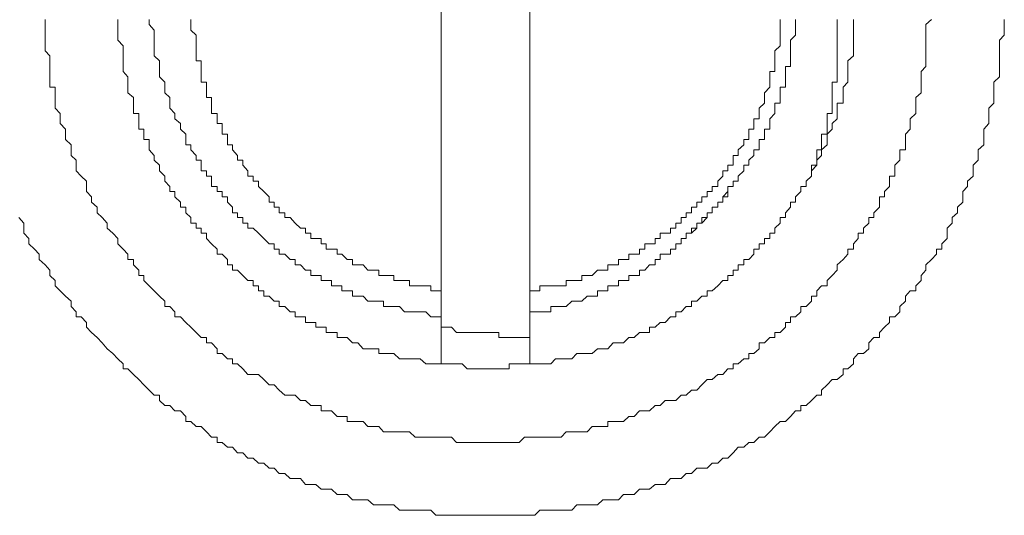
# Model space of a CAD drawing. Units: inches. Extents: x -956 to 1169, y -886 to 647.
# Drawn here: x -538 to -524, y 272 to 279 of the extents above; entities that cross this region are included whole.
import ezdxf

# ---------------------------------------------------------------- set-up
doc = ezdxf.new("R2010")
doc.units = ezdxf.units.IN
doc.header["$MEASUREMENT"] = 0
doc.layers.add('图层 1', color=7, linetype='Continuous')

msp = doc.modelspace()

# ---------------------------------------------------------------- linework, layer by layer
at = {"layer": '图层 1', "color": 7, "lineweight": 9}
for points in [[(-532.096, 274.237), (-532.096, 284.135)], [(-530.893, 274.237), (-530.893, 284.135)], [(-537.821, 276.216), (-537.75, 276.141), (-537.75, 276.071), (-537.75, 276.004), (-537.684, 275.934), (-537.684, 275.859), (-537.609, 275.789), (-537.543, 275.722), (-537.543, 275.647), (-537.464, 275.577), (-537.398, 275.506), (-537.398, 275.432), (-537.327, 275.365), (-537.327, 275.291), (-537.257, 275.224), (-537.186, 275.154), (-537.111, 275.083), (-537.111, 275.013), (-537.041, 274.938), (-537.041, 274.872), (-536.974, 274.872), (-536.904, 274.797), (-536.904, 274.731), (-536.833, 274.66), (-536.759, 274.59), (-536.692, 274.519), (-536.622, 274.44), (-536.547, 274.374), (-536.477, 274.303), (-536.406, 274.237), (-536.406, 274.167), (-536.34, 274.167), (-536.265, 274.092), (-536.195, 274.025), (-536.124, 273.951), (-536.054, 273.88), (-535.983, 273.81), (-535.912, 273.81), (-535.912, 273.739), (-535.842, 273.673), (-535.771, 273.673), (-535.705, 273.598), (-535.63, 273.598), (-535.556, 273.524), (-535.556, 273.453), (-535.489, 273.453), (-535.415, 273.387), (-535.348, 273.387), (-535.274, 273.316), (-535.207, 273.241), (-535.133, 273.241), (-535.133, 273.171), (-535.062, 273.171), (-534.992, 273.105), (-534.925, 273.105), (-534.855, 273.03), (-534.784, 273.03), (-534.714, 272.959), (-534.643, 272.959), (-534.573, 272.889), (-534.498, 272.889), (-534.427, 272.822), (-534.357, 272.822), (-534.291, 272.748), (-534.216, 272.748), (-534.141, 272.681), (-534.075, 272.681), (-534.004, 272.681), (-533.934, 272.603), (-533.863, 272.603), (-533.793, 272.603), (-533.722, 272.536), (-533.652, 272.536), (-533.581, 272.536), (-533.506, 272.466), (-533.44, 272.466), (-533.37, 272.466), (-533.299, 272.395), (-533.224, 272.395), (-533.154, 272.395), (-533.087, 272.395), (-533.013, 272.325), (-532.942, 272.325), (-532.876, 272.325), (-532.801, 272.325), (-532.735, 272.325), (-532.66, 272.254), (-532.594, 272.254), (-532.523, 272.254), (-532.449, 272.254), (-532.382, 272.254), (-532.303, 272.254), (-532.237, 272.254), (-532.167, 272.184), (-532.096, 272.184), (-532.026, 272.184), (-531.889, 272.184), (-531.81, 272.184), (-531.743, 272.184), (-531.673, 272.184), (-531.602, 272.184), (-531.532, 272.184), (-531.457, 272.184), (-531.391, 272.184), (-531.316, 272.184), (-531.246, 272.184), (-531.175, 272.184), (-531.109, 272.184), (-531.038, 272.184), (-530.964, 272.184), (-530.893, 272.184), (-530.827, 272.184), (-530.756, 272.254), (-530.681, 272.254), (-530.611, 272.254), (-530.545, 272.254), (-530.47, 272.254), (-530.399, 272.254), (-530.325, 272.254), (-530.258, 272.325), (-530.188, 272.325), (-530.117, 272.325), (-530.047, 272.325), (-529.976, 272.325), (-529.906, 272.395), (-529.835, 272.395), (-529.765, 272.395), (-529.69, 272.395), (-529.624, 272.466), (-529.553, 272.466), (-529.478, 272.466), (-529.408, 272.536), (-529.337, 272.536), (-529.271, 272.536), (-529.196, 272.603), (-529.126, 272.603), (-529.059, 272.603), (-528.985, 272.681), (-528.914, 272.681), (-528.844, 272.681), (-528.777, 272.748), (-528.703, 272.748), (-528.632, 272.822), (-528.562, 272.822), (-528.491, 272.822), (-528.421, 272.889), (-528.346, 272.889), (-528.28, 272.959), (-528.209, 272.959), (-528.139, 273.03), (-528.068, 273.105), (-527.993, 273.105), (-527.927, 273.171), (-527.856, 273.171), (-527.786, 273.241), (-527.715, 273.241), (-527.641, 273.316), (-527.574, 273.387), (-527.5, 273.453), (-527.429, 273.453), (-527.359, 273.524), (-527.292, 273.598), (-527.222, 273.598), (-527.222, 273.673), (-527.147, 273.673), (-527.077, 273.739), (-527.006, 273.81), (-526.94, 273.81), (-526.94, 273.88), (-526.865, 273.951), (-526.794, 274.025), (-526.728, 274.025), (-526.649, 274.092), (-526.649, 274.167), (-526.583, 274.167), (-526.508, 274.237), (-526.508, 274.303), (-526.442, 274.374), (-526.371, 274.374), (-526.297, 274.44), (-526.297, 274.519), (-526.23, 274.59), (-526.156, 274.59), (-526.156, 274.66), (-526.089, 274.731), (-526.019, 274.797), (-526.019, 274.872), (-525.948, 274.872), (-525.878, 274.938), (-525.878, 275.013), (-525.803, 275.083), (-525.803, 275.154), (-525.737, 275.224), (-525.662, 275.224), (-525.662, 275.291), (-525.591, 275.365), (-525.591, 275.432), (-525.525, 275.506), (-525.525, 275.577), (-525.45, 275.647), (-525.38, 275.722), (-525.38, 275.789), (-525.309, 275.789), (-525.309, 275.859), (-525.239, 275.934), (-525.239, 276.004), (-525.239, 276.071), (-525.168, 276.141), (-525.168, 276.216), (-525.098, 276.282), (-525.098, 276.357), (-525.027, 276.423), (-525.027, 276.498), (-525.027, 276.568), (-524.961, 276.639), (-524.961, 276.709), (-524.886, 276.776), (-524.886, 276.85), (-524.886, 276.925), (-524.816, 276.992), (-524.816, 277.058), (-524.816, 277.133), (-524.741, 277.203), (-524.741, 277.274), (-524.741, 277.348), (-524.741, 277.415), (-524.675, 277.489), (-524.675, 277.552), (-524.675, 277.626), (-524.675, 277.697), (-524.604, 277.767), (-524.604, 277.842), (-524.604, 277.908), (-524.604, 277.983), (-524.604, 278.049), (-524.529, 278.124), (-524.529, 278.195), (-524.529, 278.261), (-524.529, 278.34), (-524.529, 278.406), (-524.529, 278.477), (-524.529, 278.543), (-524.529, 278.618), (-524.463, 278.688), (-524.463, 278.755), (-524.463, 278.833), (-524.463, 278.9)], [(-537.464, 278.9), (-537.464, 278.833), (-537.464, 278.755), (-537.464, 278.688), (-537.464, 278.618), (-537.464, 278.543), (-537.464, 278.477), (-537.398, 278.406), (-537.398, 278.34), (-537.398, 278.261), (-537.398, 278.195), (-537.398, 278.124), (-537.398, 278.049), (-537.398, 277.983), (-537.327, 277.983), (-537.327, 277.908), (-537.327, 277.842), (-537.327, 277.767), (-537.327, 277.697), (-537.257, 277.626), (-537.257, 277.552), (-537.257, 277.489), (-537.186, 277.415), (-537.186, 277.348), (-537.186, 277.274), (-537.111, 277.203), (-537.111, 277.133), (-537.111, 277.058), (-537.041, 276.992), (-537.041, 276.925), (-537.041, 276.85), (-536.974, 276.776), (-536.904, 276.709), (-536.904, 276.639), (-536.904, 276.568), (-536.833, 276.498), (-536.833, 276.423), (-536.759, 276.357), (-536.759, 276.282), (-536.692, 276.216), (-536.622, 276.141), (-536.622, 276.071), (-536.547, 276.004), (-536.477, 275.934), (-536.477, 275.859), (-536.406, 275.789), (-536.34, 275.722), (-536.34, 275.647), (-536.265, 275.647), (-536.265, 275.577), (-536.195, 275.506), (-536.195, 275.432), (-536.124, 275.432), (-536.124, 275.365), (-536.054, 275.291), (-535.983, 275.224), (-535.912, 275.154), (-535.842, 275.083), (-535.842, 275.013), (-535.771, 275.013), (-535.705, 274.938), (-535.705, 274.872), (-535.63, 274.872), (-535.556, 274.797), (-535.489, 274.731), (-535.415, 274.66), (-535.348, 274.59), (-535.274, 274.59), (-535.274, 274.519), (-535.207, 274.519), (-535.133, 274.44), (-535.133, 274.374), (-535.062, 274.374), (-534.992, 274.303), (-534.925, 274.303), (-534.925, 274.237), (-534.855, 274.237), (-534.784, 274.167), (-534.714, 274.092), (-534.643, 274.092), (-534.573, 274.092), (-534.498, 274.025), (-534.427, 273.951), (-534.357, 273.951), (-534.291, 273.88), (-534.216, 273.81), (-534.141, 273.81), (-534.075, 273.81), (-534.004, 273.739), (-533.934, 273.739), (-533.863, 273.673), (-533.793, 273.673), (-533.722, 273.673), (-533.722, 273.598), (-533.652, 273.598), (-533.581, 273.598), (-533.506, 273.524), (-533.44, 273.524), (-533.37, 273.524), (-533.37, 273.453), (-533.299, 273.453), (-533.224, 273.453), (-533.154, 273.453), (-533.087, 273.387), (-533.013, 273.387), (-532.942, 273.387), (-532.876, 273.316), (-532.801, 273.316), (-532.735, 273.316), (-532.66, 273.316), (-532.594, 273.316), (-532.523, 273.316), (-532.449, 273.241), (-532.382, 273.241), (-532.303, 273.241), (-532.237, 273.241), (-532.167, 273.241), (-532.096, 273.241), (-532.026, 273.241), (-531.955, 273.241), (-531.889, 273.171), (-531.81, 273.171), (-531.743, 273.171), (-531.673, 273.171), (-531.602, 273.171), (-531.532, 273.171), (-531.457, 273.171), (-531.391, 273.171), (-531.316, 273.171), (-531.246, 273.171), (-531.175, 273.171), (-531.109, 273.171), (-531.038, 273.171), (-530.964, 273.241), (-530.893, 273.241), (-530.827, 273.241), (-530.756, 273.241), (-530.681, 273.241), (-530.611, 273.241), (-530.545, 273.241), (-530.47, 273.241), (-530.399, 273.316), (-530.325, 273.316), (-530.258, 273.316), (-530.188, 273.316), (-530.117, 273.316), (-530.047, 273.387), (-529.976, 273.387), (-529.906, 273.387), (-529.835, 273.387), (-529.835, 273.453), (-529.765, 273.453), (-529.69, 273.453), (-529.624, 273.453), (-529.553, 273.524), (-529.478, 273.524), (-529.408, 273.598), (-529.337, 273.598), (-529.271, 273.598), (-529.196, 273.673), (-529.126, 273.673), (-529.059, 273.739), (-528.985, 273.739), (-528.914, 273.739), (-528.844, 273.81), (-528.777, 273.81), (-528.703, 273.88), (-528.632, 273.88), (-528.562, 273.951), (-528.491, 274.025), (-528.421, 274.025), (-528.346, 274.092), (-528.28, 274.092), (-528.209, 274.167), (-528.139, 274.167), (-528.139, 274.237), (-528.068, 274.237), (-527.993, 274.303), (-527.927, 274.303), (-527.927, 274.374), (-527.856, 274.374), (-527.786, 274.44), (-527.786, 274.519), (-527.715, 274.519), (-527.641, 274.59), (-527.574, 274.59), (-527.574, 274.66), (-527.5, 274.66), (-527.429, 274.731), (-527.429, 274.797), (-527.359, 274.797), (-527.359, 274.872), (-527.292, 274.872), (-527.222, 274.938), (-527.222, 275.013), (-527.147, 275.013), (-527.077, 275.083), (-527.077, 275.154), (-527.006, 275.154), (-527.006, 275.224), (-526.94, 275.291), (-526.865, 275.291), (-526.865, 275.365), (-526.794, 275.432), (-526.728, 275.506), (-526.728, 275.577), (-526.649, 275.647), (-526.583, 275.722), (-526.583, 275.789), (-526.508, 275.789), (-526.508, 275.859), (-526.442, 275.934), (-526.442, 276.004), (-526.371, 276.004), (-526.371, 276.071), (-526.297, 276.141), (-526.297, 276.216), (-526.23, 276.216), (-526.23, 276.282), (-526.156, 276.357), (-526.156, 276.423), (-526.156, 276.498), (-526.089, 276.498), (-526.089, 276.568), (-526.019, 276.639), (-526.019, 276.709), (-526.019, 276.776), (-525.948, 276.776), (-525.948, 276.85), (-525.948, 276.925), (-525.878, 276.992), (-525.878, 277.058), (-525.878, 277.133), (-525.803, 277.133), (-525.803, 277.203), (-525.803, 277.274), (-525.803, 277.348), (-525.737, 277.415), (-525.737, 277.489), (-525.737, 277.552), (-525.662, 277.626), (-525.662, 277.697), (-525.662, 277.767), (-525.662, 277.842), (-525.591, 277.908), (-525.591, 277.983), (-525.591, 278.049), (-525.591, 278.124), (-525.591, 278.195), (-525.525, 278.261), (-525.525, 278.34), (-525.525, 278.406), (-525.525, 278.477), (-525.525, 278.543), (-525.525, 278.618), (-525.525, 278.688), (-525.525, 278.755), (-525.525, 278.833), (-525.45, 278.9)], [(-536.477, 278.9), (-536.477, 278.833), (-536.477, 278.755), (-536.477, 278.688), (-536.477, 278.618), (-536.406, 278.543), (-536.406, 278.477), (-536.406, 278.406), (-536.406, 278.34), (-536.406, 278.261), (-536.406, 278.195), (-536.34, 278.124), (-536.34, 278.049), (-536.34, 277.983), (-536.34, 277.908), (-536.265, 277.842), (-536.265, 277.767), (-536.265, 277.697), (-536.265, 277.626), (-536.195, 277.626), (-536.195, 277.552), (-536.195, 277.489), (-536.195, 277.415), (-536.124, 277.415), (-536.124, 277.348), (-536.124, 277.274), (-536.054, 277.274), (-536.054, 277.203), (-536.054, 277.133), (-535.983, 277.058), (-535.983, 276.992), (-535.912, 276.925), (-535.912, 276.85), (-535.842, 276.776), (-535.842, 276.709), (-535.771, 276.639), (-535.771, 276.568), (-535.705, 276.568), (-535.705, 276.498), (-535.63, 276.423), (-535.63, 276.357), (-535.556, 276.357), (-535.556, 276.282), (-535.489, 276.216), (-535.489, 276.141), (-535.415, 276.141), (-535.415, 276.071), (-535.348, 276.071), (-535.348, 276.004), (-535.274, 276.004), (-535.274, 275.934), (-535.207, 275.859), (-535.133, 275.789), (-535.133, 275.722), (-535.062, 275.722), (-534.992, 275.647), (-534.992, 275.577), (-534.925, 275.577), (-534.925, 275.506), (-534.855, 275.506), (-534.784, 275.432), (-534.714, 275.365), (-534.643, 275.365), (-534.643, 275.291), (-534.573, 275.291), (-534.573, 275.224), (-534.498, 275.224), (-534.498, 275.154), (-534.427, 275.154), (-534.357, 275.083), (-534.291, 275.083), (-534.291, 275.013), (-534.216, 275.013), (-534.141, 274.938), (-534.075, 274.938), (-534.075, 274.872), (-534.004, 274.872), (-533.934, 274.872), (-533.934, 274.797), (-533.863, 274.797), (-533.793, 274.797), (-533.793, 274.731), (-533.722, 274.731), (-533.652, 274.731), (-533.652, 274.66), (-533.581, 274.66), (-533.506, 274.66), (-533.506, 274.59), (-533.44, 274.59), (-533.37, 274.59), (-533.299, 274.519), (-533.224, 274.519), (-533.154, 274.44), (-533.087, 274.44), (-533.013, 274.44), (-532.942, 274.44), (-532.942, 274.374), (-532.876, 274.374), (-532.801, 274.374), (-532.735, 274.374), (-532.66, 274.303), (-532.594, 274.303), (-532.523, 274.303), (-532.449, 274.303), (-532.382, 274.303), (-532.303, 274.237), (-532.237, 274.237), (-532.167, 274.237), (-532.096, 274.237), (-532.026, 274.237), (-531.955, 274.237), (-531.889, 274.237), (-531.81, 274.237), (-531.743, 274.167), (-531.673, 274.167), (-531.602, 274.167), (-531.532, 274.167), (-531.457, 274.167), (-531.391, 274.167), (-531.316, 274.167), (-531.246, 274.167), (-531.175, 274.167), (-531.175, 274.237), (-531.109, 274.237), (-531.038, 274.237), (-530.964, 274.237), (-530.893, 274.237), (-530.827, 274.237), (-530.756, 274.237), (-530.681, 274.237), (-530.611, 274.237), (-530.545, 274.303), (-530.47, 274.303), (-530.399, 274.303), (-530.325, 274.303), (-530.258, 274.374), (-530.188, 274.374), (-530.117, 274.374), (-530.047, 274.374), (-529.976, 274.44), (-529.906, 274.44), (-529.835, 274.44), (-529.765, 274.519), (-529.69, 274.519), (-529.624, 274.519), (-529.553, 274.59), (-529.478, 274.59), (-529.408, 274.66), (-529.337, 274.66), (-529.271, 274.66), (-529.271, 274.731), (-529.196, 274.731), (-529.126, 274.797), (-529.059, 274.797), (-528.985, 274.872), (-528.914, 274.872), (-528.914, 274.938), (-528.844, 274.938), (-528.777, 275.013), (-528.703, 275.013), (-528.703, 275.083), (-528.632, 275.083), (-528.562, 275.154), (-528.491, 275.154), (-528.491, 275.224), (-528.421, 275.224), (-528.346, 275.291), (-528.28, 275.365), (-528.209, 275.365), (-528.209, 275.432), (-528.139, 275.432), (-528.139, 275.506), (-528.068, 275.506), (-528.068, 275.577), (-527.993, 275.577), (-527.993, 275.647), (-527.927, 275.647), (-527.856, 275.722), (-527.856, 275.789), (-527.786, 275.789), (-527.786, 275.859), (-527.715, 275.859), (-527.715, 275.934), (-527.641, 275.934), (-527.641, 276.004), (-527.574, 276.004), (-527.574, 276.071), (-527.5, 276.141), (-527.5, 276.216), (-527.429, 276.216), (-527.429, 276.282), (-527.359, 276.357), (-527.359, 276.423), (-527.292, 276.423), (-527.292, 276.498), (-527.222, 276.568), (-527.222, 276.639), (-527.147, 276.639), (-527.147, 276.709), (-527.077, 276.776), (-527.077, 276.85), (-527.006, 276.925), (-527.006, 276.992), (-526.94, 277.058), (-526.94, 277.133), (-526.865, 277.203), (-526.865, 277.274), (-526.865, 277.348), (-526.794, 277.415), (-526.794, 277.489), (-526.728, 277.552), (-526.728, 277.626), (-526.728, 277.697), (-526.728, 277.767), (-526.649, 277.767), (-526.649, 277.842), (-526.649, 277.908), (-526.649, 277.983), (-526.583, 278.049), (-526.583, 278.124), (-526.583, 278.195), (-526.583, 278.261), (-526.583, 278.34), (-526.508, 278.406), (-526.508, 278.477), (-526.508, 278.543), (-526.508, 278.618), (-526.508, 278.688), (-526.508, 278.755), (-526.508, 278.833), (-526.508, 278.9)], [(-536.054, 278.9), (-536.054, 278.833), (-535.983, 278.755), (-535.983, 278.688), (-535.983, 278.618), (-535.983, 278.543), (-535.983, 278.477), (-535.983, 278.406), (-535.912, 278.34), (-535.912, 278.261), (-535.912, 278.195), (-535.912, 278.124), (-535.842, 278.049), (-535.842, 277.983), (-535.842, 277.908), (-535.771, 277.842), (-535.771, 277.767), (-535.771, 277.697), (-535.705, 277.626), (-535.705, 277.552), (-535.63, 277.489), (-535.63, 277.415), (-535.556, 277.348), (-535.556, 277.274), (-535.556, 277.203), (-535.489, 277.203), (-535.489, 277.133), (-535.415, 277.058), (-535.415, 276.992), (-535.348, 276.992), (-535.348, 276.925), (-535.348, 276.85), (-535.274, 276.85), (-535.274, 276.776), (-535.207, 276.776), (-535.207, 276.709), (-535.207, 276.639), (-535.133, 276.639), (-535.133, 276.568), (-535.062, 276.568), (-535.062, 276.498), (-534.992, 276.498), (-534.992, 276.423), (-534.925, 276.357), (-534.925, 276.282), (-534.855, 276.282), (-534.855, 276.216), (-534.784, 276.216), (-534.784, 276.141), (-534.714, 276.141), (-534.714, 276.071), (-534.643, 276.071), (-534.573, 276.004), (-534.498, 275.934), (-534.427, 275.859), (-534.357, 275.859), (-534.357, 275.789), (-534.291, 275.789), (-534.291, 275.722), (-534.216, 275.722), (-534.141, 275.647), (-534.075, 275.647), (-534.075, 275.577), (-534.004, 275.577), (-533.934, 275.506), (-533.863, 275.506), (-533.863, 275.432), (-533.793, 275.432), (-533.722, 275.432), (-533.722, 275.365), (-533.652, 275.365), (-533.581, 275.365), (-533.581, 275.291), (-533.506, 275.291), (-533.44, 275.291), (-533.44, 275.224), (-533.37, 275.224), (-533.299, 275.224), (-533.299, 275.154), (-533.224, 275.154), (-533.154, 275.154), (-533.087, 275.083), (-533.013, 275.083), (-532.942, 275.083), (-532.876, 275.083), (-532.876, 275.013), (-532.801, 275.013), (-532.735, 275.013), (-532.66, 275.013), (-532.594, 274.938), (-532.523, 274.938), (-532.449, 274.938), (-532.382, 274.938), (-532.303, 274.938), (-532.237, 274.872), (-532.167, 274.872)], [(-535.489, 278.9), (-535.489, 278.833), (-535.489, 278.755), (-535.415, 278.688), (-535.415, 278.618), (-535.415, 278.543), (-535.415, 278.477), (-535.415, 278.406), (-535.415, 278.34), (-535.348, 278.34), (-535.348, 278.261), (-535.348, 278.195), (-535.348, 278.124), (-535.348, 278.049), (-535.274, 278.049), (-535.274, 277.983), (-535.274, 277.908), (-535.274, 277.842), (-535.207, 277.842), (-535.207, 277.767), (-535.207, 277.697), (-535.207, 277.626), (-535.133, 277.626), (-535.133, 277.552), (-535.133, 277.489), (-535.062, 277.489), (-535.062, 277.415), (-535.062, 277.348), (-534.992, 277.348), (-534.992, 277.274), (-534.992, 277.203), (-534.925, 277.203), (-534.925, 277.133), (-534.855, 277.058), (-534.855, 276.992), (-534.784, 276.992), (-534.784, 276.925), (-534.714, 276.85), (-534.714, 276.776), (-534.643, 276.776), (-534.643, 276.709), (-534.573, 276.709), (-534.573, 276.639), (-534.498, 276.568), (-534.427, 276.498), (-534.427, 276.423), (-534.357, 276.423), (-534.357, 276.357), (-534.291, 276.357), (-534.291, 276.282), (-534.216, 276.282), (-534.216, 276.216), (-534.141, 276.216), (-534.075, 276.141), (-534.004, 276.071), (-533.934, 276.071), (-533.934, 276.004), (-533.863, 276.004), (-533.863, 275.934), (-533.793, 275.934), (-533.722, 275.934), (-533.722, 275.859), (-533.652, 275.859), (-533.652, 275.789), (-533.581, 275.789), (-533.506, 275.789), (-533.506, 275.722), (-533.44, 275.722), (-533.37, 275.647), (-533.299, 275.647), (-533.299, 275.577), (-533.224, 275.577), (-533.154, 275.577), (-533.087, 275.506), (-533.013, 275.506), (-532.942, 275.506), (-532.942, 275.432), (-532.876, 275.432), (-532.801, 275.432), (-532.735, 275.432), (-532.735, 275.365), (-532.66, 275.365), (-532.594, 275.365), (-532.523, 275.365), (-532.523, 275.291), (-532.449, 275.291), (-532.382, 275.291), (-532.303, 275.291), (-532.237, 275.291), (-532.237, 275.224), (-532.167, 275.224), (-532.096, 275.224)], [(-530.893, 275.224), (-530.827, 275.224), (-530.756, 275.224), (-530.756, 275.291), (-530.681, 275.291), (-530.611, 275.291), (-530.545, 275.291), (-530.47, 275.291), (-530.399, 275.291), (-530.399, 275.365), (-530.325, 275.365), (-530.258, 275.365), (-530.188, 275.365), (-530.188, 275.432), (-530.117, 275.432), (-530.047, 275.432), (-529.976, 275.506), (-529.906, 275.506), (-529.835, 275.506), (-529.835, 275.577), (-529.765, 275.577), (-529.69, 275.577), (-529.69, 275.647), (-529.624, 275.647), (-529.553, 275.647), (-529.553, 275.722), (-529.478, 275.722), (-529.408, 275.722), (-529.408, 275.789), (-529.337, 275.789), (-529.337, 275.859), (-529.271, 275.859), (-529.196, 275.859), (-529.196, 275.934), (-529.126, 275.934), (-529.126, 276.004), (-529.059, 276.004), (-528.985, 276.004), (-528.985, 276.071), (-528.914, 276.071), (-528.914, 276.141), (-528.844, 276.141), (-528.844, 276.216), (-528.777, 276.216), (-528.777, 276.282), (-528.703, 276.282), (-528.703, 276.357), (-528.632, 276.357), (-528.632, 276.423), (-528.562, 276.423), (-528.562, 276.498), (-528.491, 276.498), (-528.491, 276.568), (-528.421, 276.568), (-528.421, 276.639), (-528.346, 276.639), (-528.346, 276.709), (-528.28, 276.776), (-528.28, 276.85), (-528.209, 276.85), (-528.209, 276.925), (-528.139, 276.925), (-528.139, 276.992), (-528.139, 277.058), (-528.068, 277.058), (-528.068, 277.133), (-527.993, 277.203), (-527.993, 277.274), (-527.927, 277.274), (-527.927, 277.348), (-527.927, 277.415), (-527.856, 277.415), (-527.856, 277.489), (-527.856, 277.552), (-527.786, 277.552), (-527.786, 277.626), (-527.786, 277.697), (-527.715, 277.767), (-527.715, 277.842), (-527.715, 277.908), (-527.641, 277.983), (-527.641, 278.049), (-527.641, 278.124), (-527.641, 278.195), (-527.574, 278.195), (-527.574, 278.261), (-527.574, 278.34), (-527.574, 278.406), (-527.574, 278.477), (-527.5, 278.543), (-527.5, 278.618), (-527.5, 278.688), (-527.5, 278.755), (-527.5, 278.833), (-527.5, 278.9)], [(-528.068, 276.709), (-528.068, 276.776), (-527.993, 276.85), (-527.993, 276.925), (-527.927, 276.925), (-527.927, 276.992), (-527.856, 277.058), (-527.856, 277.133), (-527.786, 277.133), (-527.786, 277.203), (-527.786, 277.274), (-527.715, 277.274), (-527.715, 277.348), (-527.715, 277.415), (-527.641, 277.415), (-527.641, 277.489), (-527.641, 277.552), (-527.574, 277.626), (-527.574, 277.697), (-527.574, 277.767), (-527.5, 277.767), (-527.5, 277.842), (-527.5, 277.908), (-527.5, 277.983), (-527.429, 277.983), (-527.429, 278.049), (-527.429, 278.124), (-527.429, 278.195), (-527.429, 278.261), (-527.359, 278.261), (-527.359, 278.34), (-527.359, 278.406), (-527.359, 278.477), (-527.359, 278.543), (-527.359, 278.618), (-527.292, 278.688), (-527.292, 278.755), (-527.292, 278.833), (-527.292, 278.9)], [(-526.728, 278.9), (-526.728, 278.833), (-526.728, 278.755), (-526.728, 278.688), (-526.728, 278.618), (-526.728, 278.543), (-526.728, 278.477), (-526.728, 278.406), (-526.728, 278.34), (-526.728, 278.261), (-526.728, 278.195), (-526.728, 278.124), (-526.728, 278.049), (-526.794, 278.049), (-526.794, 277.983), (-526.794, 277.908), (-526.794, 277.842), (-526.794, 277.767), (-526.794, 277.697), (-526.794, 277.626), (-526.865, 277.626), (-526.865, 277.552), (-526.865, 277.489), (-526.865, 277.415), (-526.865, 277.348), (-526.94, 277.348), (-526.94, 277.274), (-526.94, 277.203), (-526.94, 277.133), (-527.006, 277.133), (-527.006, 277.058), (-527.006, 276.992), (-527.006, 276.925), (-527.077, 276.925), (-527.077, 276.85), (-527.077, 276.776)], [(-528.28, 276.498), (-528.209, 276.498), (-528.209, 276.568), (-528.209, 276.639), (-528.139, 276.639)], [(-528.209, 276.568), (-528.209, 276.639), (-528.139, 276.639), (-528.139, 276.709)], [(-528.139, 276.639), (-528.139, 276.709)], [(-528.139, 276.709), (-528.068, 276.709)], [(-528.139, 276.709), (-528.068, 276.709)], [(-528.421, 276.282), (-528.421, 276.357), (-528.346, 276.357), (-528.346, 276.423), (-528.28, 276.423), (-528.28, 276.498)], [(-528.346, 276.357), (-528.346, 276.423), (-528.28, 276.423), (-528.28, 276.498)], [(-528.28, 276.498), (-528.209, 276.568)], [(-530.827, 274.938), (-530.756, 274.938), (-530.681, 274.938), (-530.611, 274.938), (-530.611, 275.013), (-530.545, 275.013), (-530.47, 275.013), (-530.399, 275.013), (-530.325, 275.083), (-530.258, 275.083), (-530.188, 275.083), (-530.117, 275.154), (-530.047, 275.154), (-529.976, 275.154), (-529.976, 275.224), (-529.906, 275.224), (-529.835, 275.224), (-529.835, 275.291), (-529.765, 275.291), (-529.69, 275.291), (-529.69, 275.365), (-529.624, 275.365), (-529.553, 275.365), (-529.553, 275.432), (-529.478, 275.432), (-529.408, 275.432), (-529.408, 275.506), (-529.337, 275.506), (-529.271, 275.577), (-529.196, 275.577), (-529.196, 275.647), (-529.126, 275.647), (-529.126, 275.722), (-529.059, 275.722), (-528.985, 275.722), (-528.985, 275.789), (-528.914, 275.789), (-528.914, 275.859), (-528.844, 275.859), (-528.844, 275.934), (-528.777, 275.934), (-528.777, 276.004), (-528.703, 276.004), (-528.632, 276.071), (-528.632, 276.141), (-528.562, 276.141), (-528.491, 276.216), (-528.491, 276.282), (-528.421, 276.282)], [(-528.491, 276.216), (-528.491, 276.282), (-528.421, 276.282)], [(-528.421, 276.282), (-528.421, 276.357), (-528.346, 276.357)], [(-528.346, 276.357), (-528.346, 276.357)], [(-528.777, 276.004), (-528.703, 276.004), (-528.703, 276.071), (-528.632, 276.071), (-528.632, 276.141), (-528.562, 276.141), (-528.562, 276.216), (-528.491, 276.216)], [(-530.893, 274.938), (-530.827, 274.938)], [(-530.827, 274.938), (-530.827, 274.938)], [(-532.167, 274.872), (-532.096, 274.872)], [(-532.096, 274.872), (-532.096, 274.872)], [(-532.096, 274.731), (-532.026, 274.731), (-531.955, 274.731), (-531.889, 274.66), (-531.81, 274.66), (-531.743, 274.66), (-531.673, 274.66), (-531.602, 274.66), (-531.532, 274.66), (-531.457, 274.66), (-531.391, 274.66), (-531.316, 274.66), (-531.316, 274.59), (-531.246, 274.59), (-531.175, 274.59), (-531.109, 274.59), (-531.038, 274.59), (-530.964, 274.59), (-530.893, 274.59)]]:
    msp.add_lwpolyline(points, dxfattribs=at)

doc.saveas('drawing.dxf')
